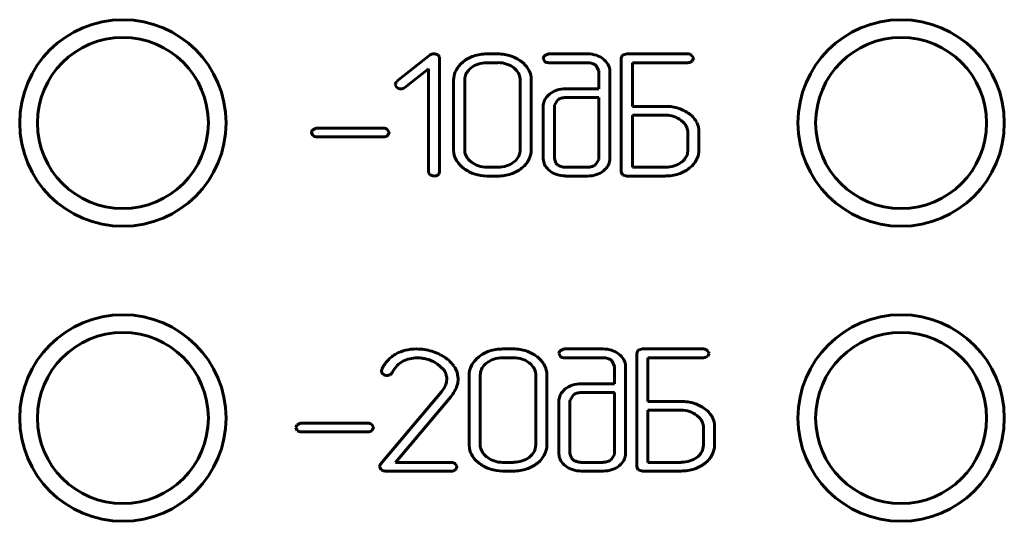
# Model space of a CAD drawing. Units: millimetres. Extents: x -108 to 1873, y 225 to 1287.
# Drawn here: x 185 to 202, y 597 to 606 of the extents above; entities that cross this region are included whole.
import ezdxf

# ---------------------------------------------------------------- set-up
doc = ezdxf.new("R2010")
doc.units = ezdxf.units.MM
doc.linetypes.add('K5LT_BASIC', pattern=[0])
doc.layers.add('Системный слой', color=7, linetype='Continuous')

# ---------------------------------------------------------------- blocks, each defined once
blk = doc.blocks.new('U41')
at = {"layer": 'Системный слой', "color": 143, "linetype": 'K5LT_BASIC', "lineweight": 60, "true_color": 0x33acca}
for p, q in [((192.423, 605.27), (191.86, 604.823)), ((192.58, 605.237), (192.554, 605.271)), ((192.583, 605.218), (192.58, 605.237)), ((192.583, 603.292), (192.583, 605.218)), ((193.573, 605.287), (193.385, 605.287)), ((194.343, 605.213), (194.343, 605.212)), ((194.343, 605.212), (194.367, 605.16)), ((194.421, 605.286), (194.366, 605.258)), ((194.437, 605.287), (194.421, 605.286)), ((195.094, 605.287), (194.437, 605.287)), ((195.68, 605.26), (195.665, 605.213)), ((195.665, 605.213), (195.665, 603.292)), ((195.686, 605.266), (195.68, 605.26)), ((195.76, 605.287), (195.686, 605.266)), ((196.794, 605.287), (195.76, 605.287)), ((196.888, 605.221), (196.858, 605.264)), ((196.868, 605.167), (196.888, 605.213)), ((196.888, 605.213), (196.888, 605.221)), ((192.985, 605.154), (192.938, 605.112)), ((193.573, 605.139), (193.385, 605.139)), ((193.874, 605.022), (193.84, 605.052)), ((194.437, 605.139), (195.094, 605.139)), ((195.23, 605.096), (195.246, 605.082)), ((195.246, 605.082), (195.284, 604.993)), ((195.853, 605.139), (196.794, 605.139)), ((195.853, 604.398), (195.853, 605.139)), ((196.864, 605.163), (196.868, 605.167)), ((191.992, 604.718), (192.395, 605.036)), ((192.395, 605.036), (192.395, 603.292)), ((193.011, 604.875), (193.009, 604.844)), ((194.139, 604.844), (194.136, 604.894)), ((195.284, 604.993), (195.284, 604.697)), ((195.472, 604.993), (195.47, 605.024)), ((195.472, 603.514), (195.472, 604.993)), ((191.832, 604.772), (191.832, 604.764)), ((191.832, 604.764), (191.86, 604.719)), ((192.821, 604.844), (192.821, 603.662)), ((193.009, 604.844), (193.009, 603.662)), ((193.951, 603.662), (193.951, 604.844)), ((194.139, 603.662), (194.139, 604.844)), ((194.452, 604.612), (194.396, 604.556)), ((195.284, 604.697), (194.721, 604.697)), ((195.284, 604.549), (194.721, 604.549)), ((195.284, 603.514), (195.284, 604.549)), ((194.343, 604.402), (194.343, 603.514)), ((194.531, 604.417), (194.53, 604.401)), ((194.53, 604.401), (194.53, 603.514)), ((194.586, 604.506), (194.531, 604.417)), ((196.419, 604.398), (195.853, 604.398)), ((196.417, 604.25), (195.853, 604.25)), ((195.853, 604.25), (195.853, 603.366)), ((196.721, 604.125), (196.68, 604.161)), ((196.974, 604.05), (196.945, 604.128)), ((196.983, 604.003), (196.974, 604.05)), ((190.41, 603.956), (190.41, 603.955)), ((190.41, 603.955), (190.434, 603.903)), ((190.488, 604.03), (190.433, 604.002)), ((190.504, 604.031), (190.488, 604.03)), ((191.633, 604.031), (190.504, 604.031)), ((190.504, 603.882), (191.633, 603.882)), ((191.726, 603.964), (191.697, 604.007)), ((191.702, 603.906), (191.706, 603.91)), ((191.706, 603.91), (191.727, 603.956)), ((191.727, 603.956), (191.726, 603.964)), ((196.795, 603.662), (196.795, 603.957)), ((196.983, 603.661), (196.983, 604.003)), ((192.821, 603.662), (192.825, 603.605)), ((193.942, 603.593), (193.951, 603.662)), ((196.786, 603.592), (196.795, 603.662)), ((193.085, 603.488), (193.123, 603.454)), ((193.973, 603.349), (194.023, 603.393)), ((194.343, 603.514), (194.344, 603.483)), ((194.53, 603.514), (194.557, 603.437)), ((194.557, 603.437), (194.585, 603.409)), ((195.229, 603.41), (195.284, 603.499)), ((195.284, 603.499), (195.284, 603.514)), ((196.818, 603.349), (196.867, 603.393)), ((192.395, 603.292), (192.399, 603.265)), ((192.399, 603.265), (192.423, 603.235)), ((192.557, 603.235), (192.569, 603.248)), ((192.569, 603.248), (192.583, 603.292)), ((193.385, 603.366), (193.573, 603.366)), ((193.385, 603.218), (193.573, 603.218)), ((194.721, 603.366), (195.094, 603.366)), ((194.721, 603.218), (195.094, 603.218)), ((195.364, 603.305), (195.394, 603.333)), ((195.665, 603.292), (195.686, 603.239)), ((195.686, 603.239), (195.759, 603.218)), ((195.759, 603.218), (196.417, 603.218)), ((195.853, 603.366), (196.417, 603.366)), ((193.838, 600.287), (193.65, 600.287)), ((194.607, 600.213), (194.607, 600.212)), ((194.607, 600.212), (194.632, 600.16)), ((194.686, 600.286), (194.631, 600.258)), ((194.701, 600.287), (194.686, 600.286)), ((195.358, 600.287), (194.701, 600.287)), ((195.944, 600.26), (195.93, 600.213)), ((195.93, 600.213), (195.93, 598.292)), ((195.95, 600.266), (195.944, 600.26)), ((196.024, 600.287), (195.95, 600.266)), ((197.059, 600.287), (196.024, 600.287)), ((197.152, 600.221), (197.123, 600.264)), ((197.133, 600.167), (197.153, 600.213)), ((197.153, 600.213), (197.152, 600.221)), ((192.55, 600.032), (192.646, 599.946)), ((193.249, 600.154), (193.202, 600.112)), ((193.838, 600.139), (193.65, 600.139)), ((194.138, 600.022), (194.105, 600.052)), ((194.701, 600.139), (195.359, 600.139)), ((195.494, 600.096), (195.511, 600.082)), ((195.511, 600.082), (195.549, 599.993)), ((196.118, 600.139), (197.059, 600.139)), ((196.118, 599.398), (196.118, 600.139)), ((197.128, 600.163), (197.133, 600.167)), ((191.602, 599.937), (191.597, 599.91)), ((191.597, 599.91), (191.6, 599.891)), ((191.6, 599.891), (191.626, 599.858)), ((193.276, 599.875), (193.274, 599.844)), ((194.403, 599.844), (194.4, 599.894)), ((195.549, 599.993), (195.549, 599.697)), ((195.737, 599.993), (195.735, 600.024)), ((195.737, 598.514), (195.737, 599.993)), ((191.695, 599.838), (191.701, 599.839)), ((191.701, 599.839), (191.715, 599.842)), ((191.715, 599.842), (191.73, 599.845)), ((191.73, 599.845), (191.742, 599.849)), ((191.742, 599.849), (191.747, 599.851)), ((192.699, 599.724), (192.682, 599.67)), ((192.705, 599.779), (192.699, 599.724)), ((192.87, 599.638), (192.891, 599.708)), ((192.898, 599.779), (192.89, 599.856)), ((192.891, 599.708), (192.898, 599.779)), ((193.086, 599.844), (193.086, 598.662)), ((193.274, 599.844), (193.274, 598.662)), ((194.216, 598.662), (194.216, 599.844)), ((194.403, 598.662), (194.403, 599.844)), ((195.549, 599.697), (194.986, 599.697)), ((192.614, 599.561), (191.58, 598.333)), ((192.654, 599.618), (192.614, 599.561)), ((192.682, 599.67), (192.654, 599.618)), ((194.716, 599.612), (194.661, 599.556)), ((195.549, 599.549), (194.985, 599.549)), ((195.549, 598.514), (195.549, 599.549)), ((191.836, 598.366), (192.772, 599.478)), ((194.607, 599.402), (194.607, 598.514)), ((194.796, 599.417), (194.795, 599.401)), ((194.795, 599.401), (194.795, 598.514)), ((194.851, 599.506), (194.796, 599.417)), ((196.684, 599.398), (196.118, 599.398)), ((196.118, 599.25), (196.118, 598.366)), ((196.681, 599.25), (196.118, 599.25)), ((190.223, 599.03), (190.169, 599.002)), ((190.239, 599.031), (190.223, 599.03)), ((191.368, 599.031), (190.239, 599.031)), ((196.986, 599.125), (196.945, 599.161)), ((197.238, 599.05), (197.21, 599.128)), ((197.248, 599.003), (197.238, 599.05)), ((190.145, 598.956), (190.145, 598.955)), ((190.145, 598.955), (190.17, 598.903)), ((190.239, 598.882), (191.368, 598.882)), ((191.461, 598.964), (191.432, 599.007)), ((191.438, 598.906), (191.442, 598.91)), ((191.442, 598.91), (191.462, 598.956)), ((191.462, 598.956), (191.461, 598.964)), ((197.06, 598.662), (197.06, 598.957)), ((197.248, 598.661), (197.248, 599.003)), ((193.086, 598.662), (193.09, 598.605)), ((194.206, 598.593), (194.216, 598.662)), ((197.051, 598.592), (197.06, 598.662)), ((192.784, 598.366), (191.836, 598.366)), ((193.35, 598.488), (193.387, 598.454)), ((193.65, 598.366), (193.838, 598.366)), ((194.238, 598.349), (194.287, 598.393)), ((194.607, 598.514), (194.609, 598.483)), ((194.795, 598.514), (194.822, 598.437)), ((194.822, 598.437), (194.85, 598.409)), ((194.985, 598.366), (195.359, 598.366)), ((195.493, 598.41), (195.548, 598.499)), ((195.548, 598.499), (195.549, 598.514)), ((196.118, 598.366), (196.682, 598.366)), ((197.082, 598.349), (197.132, 598.393)), ((191.567, 598.298), (191.567, 598.296)), ((191.567, 598.296), (191.593, 598.242)), ((191.659, 598.218), (192.784, 598.218)), ((192.877, 598.3), (192.848, 598.343)), ((192.853, 598.242), (192.858, 598.246)), ((192.858, 598.246), (192.878, 598.292)), ((192.878, 598.292), (192.877, 598.3)), ((193.65, 598.218), (193.838, 598.218)), ((194.986, 598.218), (195.358, 598.218)), ((195.629, 598.305), (195.659, 598.333)), ((195.93, 598.292), (195.951, 598.239)), ((195.951, 598.239), (196.024, 598.218)), ((196.024, 598.218), (196.682, 598.218))]:
    blk.add_line(p, q, dxfattribs=at)
for centre, radius in [((187.212, 604.117), 1.75), ((200.412, 604.117), 1.75), ((187.212, 604.117), 1.45), ((200.412, 604.117), 1.45), ((187.212, 599.117), 1.75), ((200.412, 599.117), 1.75), ((187.212, 599.117), 1.45), ((200.412, 599.117), 1.45)]:
    blk.add_circle(centre, radius, dxfattribs=at)
for centre, radius, start, end in [((192.485, 605.188), 0.103, 88.9338, 127.113), ((192.488, 605.173), 0.118, 56.1374, 90.5356), ((193.337, 604.721), 0.559, 108.3781, 129.1257), ((193.385, 604.577), 0.71, 90, 108.3781), ((193.573, 604.577), 0.711, 72.0201, 90), ((193.61, 604.69), 0.591, 52.2955, 72.0201), ((194.431, 605.196), 0.0899, 136.0193, 168.9377), ((195.094, 604.81), 0.478, 71.9393, 90), ((195.122, 604.895), 0.388, 51.8772, 71.9393), ((196.792, 605.183), 0.105, 50.62, 88.6988), ((193.243, 604.811), 0.428, 135.3889, 156.4876), ((193.319, 604.799), 0.323, 128.1586, 148.6904), ((193.355, 604.752), 0.382, 107.9984, 128.1587), ((193.385, 604.66), 0.479, 90, 107.9984), ((193.573, 604.663), 0.477, 71.9184, 90), ((193.601, 604.748), 0.387, 51.8371, 71.9184), ((193.675, 604.774), 0.486, 31.8289, 52.2955), ((194.432, 605.252), 0.113, 234.6408, 272.1978), ((195.094, 604.883), 0.256, 72.5213, 90), ((195.115, 604.95), 0.186, 51.9857, 72.5213), ((195.155, 604.938), 0.333, 31.8109, 51.8772), ((195.249, 604.996), 0.223, 7.203, 31.8109), ((196.799, 605.239), 0.0999, 267.2144, 310.399), ((193.167, 604.844), 0.346, 156.4876, 180), ((193.239, 604.847), 0.23, 148.6904, 173.0863), ((193.678, 604.827), 0.276, 23.3748, 44.8932), ((193.716, 604.844), 0.234, 0, 23.3748), ((193.797, 604.85), 0.342, 7.3796, 31.8289), ((191.972, 604.727), 0.148, 139.5485, 162.1676), ((191.926, 604.805), 0.109, 232.6548, 270.8843), ((191.928, 604.8), 0.104, 270.0342, 308.1173), ((194.593, 604.402), 0.25, 141.8761, 160.9767), ((194.683, 604.317), 0.374, 107.6639, 128.1352), ((194.721, 604.197), 0.501, 90, 107.6639), ((194.721, 604.305), 0.244, 90, 107.9274), ((194.594, 604.402), 0.252, 160.9767, 180), ((194.705, 604.354), 0.193, 107.9274, 128.1101), ((196.419, 603.675), 0.724, 72.263, 90), ((196.417, 603.811), 0.439, 71.3028, 90), ((196.423, 603.83), 0.419, 52.1614, 71.3028), ((196.455, 603.786), 0.607, 52.8764, 72.263), ((196.528, 603.878), 0.489, 41.2875, 53.2398), ((196.521, 603.929), 0.281, 23.7825, 44.3721), ((196.584, 603.957), 0.211, 0, 23.7825), ((196.62, 603.959), 0.367, 27.4838, 41.2875), ((190.498, 603.939), 0.0899, 136.0478, 168.9505), ((190.499, 603.995), 0.113, 234.589, 272.1936), ((191.63, 603.926), 0.105, 50.62, 88.6988), ((191.637, 603.982), 0.0999, 267.2092, 310.4147), ((193.155, 603.655), 0.333, 188.6853, 213.3059), ((193.235, 603.662), 0.226, 180, 203.5401), ((193.281, 603.682), 0.277, 203.5401, 224.7722), ((193.72, 603.655), 0.23, 323.8963, 344.2722), ((193.785, 603.662), 0.354, 336.6463, 0), ((196.565, 603.655), 0.23, 323.8459, 344.226), ((196.63, 603.661), 0.353, 336.6427, 0), ((193.288, 603.743), 0.492, 213.3059, 233.5168), ((193.376, 603.782), 0.414, 232.3078, 251.4716), ((193.385, 603.809), 0.443, 251.4716, 270), ((193.573, 603.845), 0.478, 270, 287.623), ((193.595, 603.777), 0.407, 287.623, 306.7437), ((193.644, 603.71), 0.324, 306.7437, 323.8963), ((193.729, 603.686), 0.415, 315.1066, 336.6463), ((194.569, 603.511), 0.226, 187.0766, 211.6102), ((194.658, 603.566), 0.331, 211.6102, 231.8508), ((194.7, 603.556), 0.186, 231.8992, 252.4728), ((194.721, 603.622), 0.256, 252.4728, 270), ((195.094, 603.611), 0.244, 270, 287.9275), ((195.11, 603.562), 0.193, 287.9275, 308.1102), ((195.197, 603.529), 0.279, 315.1136, 336.7019), ((195.232, 603.514), 0.24, 336.7019, 0), ((196.417, 603.846), 0.479, 270, 287.5987), ((196.439, 603.777), 0.407, 287.5987, 306.7032), ((196.489, 603.71), 0.324, 306.7032, 323.8459), ((196.573, 603.686), 0.415, 315.1079, 336.6427), ((192.525, 603.481), 0.265, 247.528, 262.273), ((192.493, 603.339), 0.121, 267.998, 301.4546), ((193.385, 603.874), 0.656, 233.5168, 251.7556), ((193.385, 603.874), 0.656, 251.7556, 270), ((193.573, 603.935), 0.717, 270, 288.0908), ((193.618, 603.799), 0.574, 288.0908, 308.3326), ((194.693, 603.611), 0.388, 231.8508, 251.9232), ((194.721, 603.696), 0.477, 251.9232, 270), ((195.094, 603.718), 0.5, 270, 287.8836), ((195.135, 603.59), 0.365, 287.8836, 308.8434), ((196.417, 603.936), 0.717, 270, 288.0801), ((196.462, 603.799), 0.574, 288.0801, 308.315), ((192.105, 599.728), 0.543, 118.2029, 137.5357), ((192.145, 599.663), 0.619, 103.2248, 118.5669), ((192.194, 599.456), 0.832, 90, 103.2248), ((192.194, 599.391), 0.896, 73.2931, 90), ((192.217, 599.467), 0.817, 55.784, 73.2931), ((193.602, 599.721), 0.559, 108.3781, 129.1257), ((193.65, 599.577), 0.71, 90, 108.3781), ((193.838, 599.577), 0.711, 72.0201, 90), ((193.874, 599.69), 0.591, 52.2955, 72.0201), ((194.695, 600.196), 0.0899, 136.0193, 168.9377), ((195.358, 599.81), 0.478, 71.9393, 90), ((195.386, 599.895), 0.388, 51.8772, 71.9393), ((195.42, 599.938), 0.333, 31.8109, 51.8772), ((197.057, 600.183), 0.105, 50.62, 88.6988), ((192.132, 599.703), 0.579, 137.5357, 156.2421), ((192.118, 599.769), 0.348, 116.7801, 136.7516), ((192.195, 599.617), 0.518, 103.1549, 116.7801), ((192.204, 599.58), 0.556, 90, 103.1549), ((192.204, 599.526), 0.611, 81.2276, 90), ((192.199, 599.493), 0.643, 72.6803, 81.2276), ((192.187, 599.458), 0.681, 64.603, 72.6803), ((192.266, 599.624), 0.497, 55.1418, 64.603), ((192.316, 599.617), 0.638, 36.8308, 55.6097), ((193.507, 599.811), 0.428, 135.3889, 156.4876), ((193.583, 599.799), 0.323, 128.1586, 148.6904), ((193.62, 599.752), 0.382, 107.9984, 128.1587), ((193.65, 599.66), 0.479, 90, 107.9984), ((193.838, 599.663), 0.477, 71.9184, 90), ((193.865, 599.748), 0.387, 51.8371, 71.9184), ((193.939, 599.774), 0.486, 31.8289, 52.2955), ((194.697, 600.252), 0.113, 234.6408, 272.1978), ((195.359, 599.883), 0.256, 72.5213, 90), ((195.38, 599.95), 0.186, 51.9857, 72.5213), ((195.514, 599.996), 0.223, 7.203, 31.8109), ((197.064, 600.239), 0.0999, 267.2144, 310.399), ((191.707, 599.92), 0.08, 300.4113, 335.0747), ((192.247, 599.648), 0.524, 136.7516, 152.9862), ((192.427, 599.773), 0.279, 19.4821, 38.3234), ((192.444, 599.779), 0.261, 0, 19.4821), ((192.538, 599.783), 0.359, 11.7321, 36.8308), ((193.432, 599.844), 0.346, 156.4876, 180), ((193.504, 599.847), 0.23, 148.6904, 173.0863), ((193.943, 599.827), 0.276, 23.3748, 44.8932), ((193.981, 599.844), 0.234, 0, 23.3748), ((194.061, 599.85), 0.342, 7.3796, 31.8289), ((191.693, 599.96), 0.122, 236.8051, 270.9404), ((194.986, 599.197), 0.501, 90, 107.6639), ((191.941, 600.121), 1.051, 322.2564, 328.4327), ((192.45, 599.809), 0.453, 328.4327, 337.8434), ((194.857, 599.402), 0.25, 141.8761, 160.9767), ((194.947, 599.317), 0.374, 107.6639, 128.1352), ((194.97, 599.354), 0.193, 107.9274, 128.1101), ((194.985, 599.305), 0.244, 90, 107.9274), ((194.859, 599.402), 0.252, 160.9767, 180), ((196.684, 598.675), 0.724, 72.263, 90), ((196.719, 598.786), 0.607, 52.8764, 72.263), ((196.681, 598.811), 0.439, 71.3028, 90), ((196.688, 598.83), 0.419, 52.1614, 71.3028), ((196.793, 598.878), 0.489, 41.2875, 53.2398), ((196.885, 598.959), 0.367, 27.4838, 41.2875), ((191.366, 598.926), 0.105, 50.62, 88.6988), ((196.785, 598.929), 0.281, 23.7825, 44.3721), ((196.849, 598.957), 0.211, 0, 23.7825), ((190.233, 598.939), 0.0899, 136.0478, 168.9505), ((190.235, 598.995), 0.113, 234.589, 272.1936), ((191.373, 598.982), 0.0999, 267.2092, 310.4147), ((193.42, 598.655), 0.333, 188.6853, 213.3059), ((193.499, 598.662), 0.226, 180, 203.5401), ((193.546, 598.682), 0.277, 203.5401, 224.7722), ((193.985, 598.655), 0.23, 323.8963, 344.2722), ((194.049, 598.662), 0.354, 336.6463, 0), ((196.829, 598.655), 0.23, 323.8459, 344.226), ((196.894, 598.661), 0.353, 336.6427, 0), ((192.782, 598.262), 0.105, 50.6199, 88.6988), ((193.552, 598.743), 0.492, 213.3059, 233.5168), ((193.641, 598.782), 0.414, 232.3078, 251.4716), ((193.65, 598.809), 0.443, 251.4716, 270), ((193.838, 598.845), 0.478, 270, 287.623), ((193.859, 598.777), 0.407, 287.623, 306.7437), ((193.909, 598.71), 0.324, 306.7437, 323.8963), ((193.993, 598.686), 0.415, 315.1066, 336.6463), ((194.834, 598.511), 0.226, 187.0766, 211.6102), ((194.923, 598.566), 0.331, 211.6102, 231.8508), ((194.964, 598.556), 0.186, 231.8992, 252.4728), ((194.985, 598.622), 0.256, 252.4728, 270), ((195.359, 598.611), 0.244, 270, 287.9275), ((195.374, 598.562), 0.193, 287.9275, 308.1102), ((195.461, 598.529), 0.279, 315.1136, 336.7019), ((195.497, 598.514), 0.24, 336.7019, 0), ((196.682, 598.846), 0.479, 270, 287.5987), ((196.704, 598.777), 0.407, 287.5987, 306.7032), ((196.754, 598.71), 0.324, 306.7032, 323.8459), ((196.838, 598.686), 0.415, 315.1079, 336.6427), ((191.62, 598.298), 0.053, 138.7023, 180.4643), ((191.662, 598.331), 0.113, 232.138, 268.3584), ((192.789, 598.318), 0.0999, 267.2092, 310.4147), ((193.65, 598.874), 0.656, 233.5168, 251.7556), ((193.65, 598.874), 0.656, 251.7556, 270), ((193.838, 598.935), 0.717, 270, 288.0908), ((193.882, 598.799), 0.574, 288.0908, 308.3326), ((194.958, 598.611), 0.388, 231.8508, 251.9232), ((194.986, 598.696), 0.477, 251.9232, 270), ((195.358, 598.718), 0.5, 270, 287.8836), ((195.4, 598.59), 0.365, 287.8836, 308.8434), ((196.682, 598.936), 0.717, 270, 288.0801), ((196.726, 598.799), 0.574, 288.0801, 308.315)]:
    blk.add_arc(centre, radius, start, end, dxfattribs=at)

msp = doc.modelspace()

# ---------------------------------------------------------------- block references
at = {"layer": 'Системный слой'}
msp.add_blockref('U41', (0, 0), dxfattribs=at)

doc.saveas('drawing.dxf')
